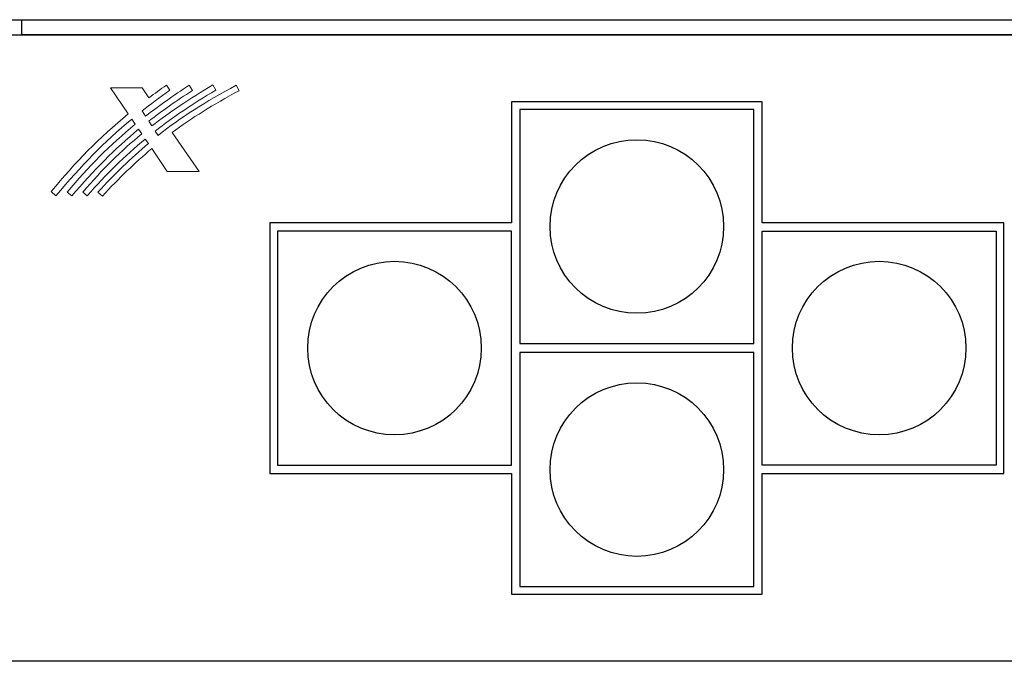
# Model space of a CAD drawing. Units: millimetres. Extents: x 0 to 483, y -4 to 239.
# Drawn here: x 365 to 431, y 196 to 239 of the extents above; entities that cross this region are included whole.
import ezdxf

# ---------------------------------------------------------------- set-up
doc = ezdxf.new("R2010")
doc.units = ezdxf.units.MM
doc.layers.add('gruba', color=7, linetype='Continuous', lineweight=30)
doc.layers.add('Warstwa 1', color=7, linetype='Continuous')

# ---------------------------------------------------------------- blocks, each defined once
blk = doc.blocks.new('PX724_Gate 4 DMX RDM')
at = {"layer": 'gruba'}
for p, q in [((255.3, 238.75), (460.3, 238.75)), ((365.55, 238.75), (365.55, 237.75)), ((364.55, 237.75), (457.3, 237.75)), ((459.3, 237.75), (365.55, 237.75)), ((414.6, 233.3), (398, 233.3)), ((398, 233.3), (398, 225.3)), ((414.6, 225.3), (414.6, 233.3)), ((382, 225.3), (382, 208.7)), ((398, 225.3), (382, 225.3)), ((430.6, 225.3), (414.6, 225.3)), ((430.6, 208.7), (430.6, 225.3)), ((382, 208.7), (398, 208.7)), ((398, 208.7), (398, 200.7)), ((414.6, 208.7), (430.6, 208.7)), ((414.6, 200.7), (414.6, 208.7)), ((398, 200.7), (414.6, 200.7)), ((458.8, 196.25), (256.8, 196.25))]:
    blk.add_line(p, q, dxfattribs=at)
for points in [[(398.55, 217.3), (414.05, 217.3), (414.05, 232.8), (398.55, 232.8)], [(382.5, 209.25), (398, 209.25), (398, 224.75), (382.5, 224.75)], [(430.1, 209.25), (414.6, 209.25), (414.6, 224.75), (430.1, 224.75)], [(398.55, 201.2), (414.05, 201.2), (414.05, 216.7), (398.55, 216.7)]]:
    blk.add_lwpolyline(points, close=True, dxfattribs=at)
for centre in [(406.3, 225.05), (390.25, 217), (422.35, 217), (406.3, 208.95)]:
    blk.add_circle(centre, 5.75, dxfattribs=at)
at = {"layer": 'Warstwa 1', "lineweight": 5}
blk.add_open_spline([(373.987, 233.577), (374.361, 233.856), (374.747, 234.135), (375.148, 234.415), (375.148, 234.415), (375.148, 234.415), (375.371, 234.072), (375.371, 234.072), (375.371, 234.072), (374.696, 233.598), (374.087, 233.148), (373.526, 232.71), (373.526, 232.71), (373.526, 232.71), (373.757, 232.357), (373.757, 232.357), (373.757, 232.357), (374.644, 233.047), (375.599, 233.722), (376.647, 234.407), (376.647, 234.407), (376.647, 234.407), (376.863, 234.062), (376.863, 234.062), (376.863, 234.062), (375.797, 233.374), (374.849, 232.707), (373.972, 232.025), (373.972, 232.025), (373.972, 232.025), (374.178, 231.711), (374.178, 231.711), (374.178, 231.711), (375.359, 232.623), (376.66, 233.49), (378.207, 234.425), (378.207, 234.425), (378.207, 234.425), (378.406, 234.075), (378.406, 234.075), (378.406, 234.075), (376.9, 233.185), (375.595, 232.308), (374.398, 231.373), (374.398, 231.373), (374.398, 231.373), (374.588, 231.084), (374.588, 231.084), (374.588, 231.084), (376.079, 232.261), (377.725, 233.314), (379.767, 234.403), (379.767, 234.403), (379.767, 234.403), (379.952, 234.048), (379.952, 234.048), (379.952, 234.048), (378.232, 233.122), (376.807, 232.23), (375.521, 231.273), (375.521, 231.273), (375.521, 231.273), (377.306, 228.698), (377.306, 228.698), (377.306, 228.698), (377.306, 228.698), (375.195, 228.698), (375.195, 228.698), (375.195, 228.698), (375.195, 228.698), (374.172, 230.209), (374.172, 230.209), (374.172, 230.209), (373.053, 229.272), (372.004, 228.25), (370.901, 227.065), (370.901, 227.065), (370.901, 227.065), (370.604, 227.315), (370.604, 227.315), (370.604, 227.315), (371.719, 228.54), (372.8, 229.581), (373.946, 230.543), (373.946, 230.543), (373.946, 230.543), (373.742, 230.843), (373.742, 230.843), (373.742, 230.843), (372.383, 229.724), (371.151, 228.506), (369.894, 227.078), (369.894, 227.078), (369.894, 227.078), (369.597, 227.328), (369.597, 227.328), (369.597, 227.328), (370.907, 228.839), (372.139, 230.058), (373.511, 231.184), (373.511, 231.184), (373.511, 231.184), (373.304, 231.492), (373.304, 231.492), (373.304, 231.492), (371.712, 230.182), (370.336, 228.787), (368.876, 227.072), (368.876, 227.072), (368.876, 227.072), (368.567, 227.322), (368.567, 227.322), (368.567, 227.322), (369.959, 229.005), (371.401, 230.449), (373.081, 231.822), (373.081, 231.822), (373.081, 231.822), (372.85, 232.165), (372.85, 232.165), (372.85, 232.165), (370.953, 230.606), (369.567, 229.117), (367.819, 227.088), (367.819, 227.088), (367.819, 227.088), (367.51, 227.363), (367.51, 227.363), (367.51, 227.363), (369.111, 229.311), (370.708, 230.941), (372.618, 232.504), (372.618, 232.504), (372.618, 232.504), (371.444, 234.24), (371.444, 234.24), (371.444, 234.24), (371.444, 234.24), (373.536, 234.24), (373.536, 234.24), (373.536, 234.24), (373.536, 234.24), (373.987, 233.577), (373.987, 233.577)], degree=3, knots=[0, 0, 0, 0, 0.027027, 0.027027, 0.027027, 0.027027, 0.054054, 0.054054, 0.054054, 0.054054, 0.081081, 0.081081, 0.081081, 0.081081, 0.108108, 0.108108, 0.108108, 0.108108, 0.135135, 0.135135, 0.135135, 0.135135, 0.162162, 0.162162, 0.162162, 0.162162, 0.189189, 0.189189, 0.189189, 0.189189, 0.216216, 0.216216, 0.216216, 0.216216, 0.243243, 0.243243, 0.243243, 0.243243, 0.27027, 0.27027, 0.27027, 0.27027, 0.297297, 0.297297, 0.297297, 0.297297, 0.324324, 0.324324, 0.324324, 0.324324, 0.351351, 0.351351, 0.351351, 0.351351, 0.378378, 0.378378, 0.378378, 0.378378, 0.405405, 0.405405, 0.405405, 0.405405, 0.432432, 0.432432, 0.432432, 0.432432, 0.459459, 0.459459, 0.459459, 0.459459, 0.486486, 0.486486, 0.486486, 0.486486, 0.513514, 0.513514, 0.513514, 0.513514, 0.540541, 0.540541, 0.540541, 0.540541, 0.567568, 0.567568, 0.567568, 0.567568, 0.594595, 0.594595, 0.594595, 0.594595, 0.621622, 0.621622, 0.621622, 0.621622, 0.648649, 0.648649, 0.648649, 0.648649, 0.675676, 0.675676, 0.675676, 0.675676, 0.702703, 0.702703, 0.702703, 0.702703, 0.72973, 0.72973, 0.72973, 0.72973, 0.756757, 0.756757, 0.756757, 0.756757, 0.783784, 0.783784, 0.783784, 0.783784, 0.810811, 0.810811, 0.810811, 0.810811, 0.837838, 0.837838, 0.837838, 0.837838, 0.864865, 0.864865, 0.864865, 0.864865, 0.891892, 0.891892, 0.891892, 0.891892, 0.918919, 0.918919, 0.918919, 0.918919, 0.945946, 0.945946, 0.945946, 0.945946, 1, 1, 1, 1], dxfattribs=at)

msp = doc.modelspace()

# ---------------------------------------------------------------- block references
msp.add_blockref('PX724_Gate 4 DMX RDM', (0, 0))

doc.saveas('drawing.dxf')
